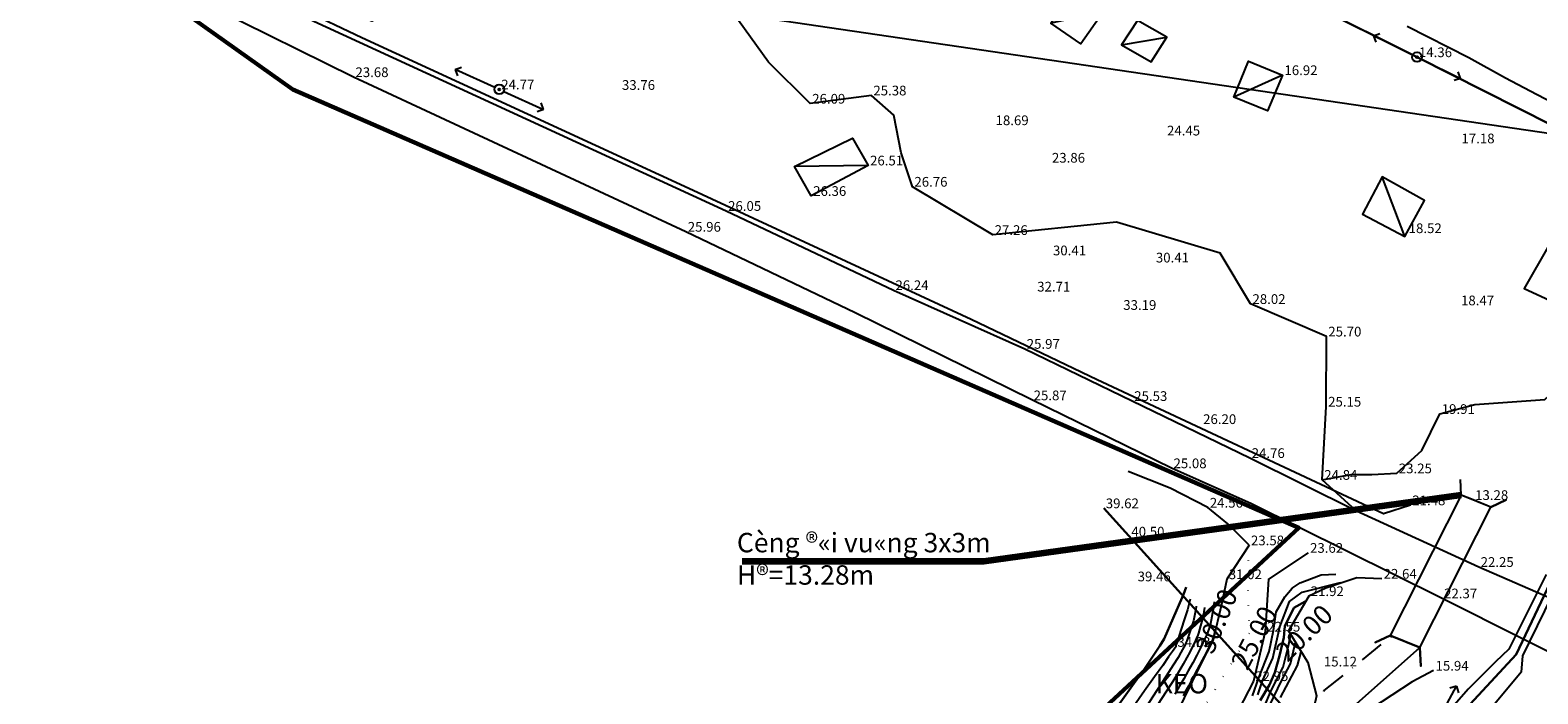
# Model space of a CAD drawing. Units: metres. Extents: x 556201 to 1116707, y 2028673 to 4059625.
# Drawn here: x 557481 to 557792, y 2030423 to 2030560 of the extents above; entities that cross this region are included whole.
import ezdxf
from ezdxf.enums import TextEntityAlignment as Align

# ---------------------------------------------------------------- set-up
doc = ezdxf.new("R2010")
doc.units = ezdxf.units.M
doc.header["$MEASUREMENT"] = 0
doc.header["$PDMODE"] = 32
doc.header["$PDSIZE"] = 0.4
doc.linetypes.add('ACAD_ISO07W100', pattern=[3, 0, -3])
doc.linetypes.add('DASHDOTX2', pattern=[2, 1, -0.5, 0, -0.5])
for name, color, linetype in [('$For$Printing$', 7, 'Continuous'), ('caodo', 7, 'Continuous'), ('ddien', 2, 'Continuous'), ('dia vat', 1, 'Continuous'), ('DONG', 8, 'Continuous'), ('duong', 1, 'Continuous'), ('taluy', 4, 'Continuous'), ('TD', 1, 'Continuous'), ('text', 7, 'Continuous'), ('thuy he', 7, 'Continuous')]:
    doc.layers.add(name, color=color, linetype=linetype)
doc.layers.add('MINOR_CONTOUR', color=7, linetype='Continuous', true_color=0x000000)
doc.styles.get("Standard").update_dxf_attribs({"font": 'Vnsimple.shx', "width": 0.85, "height": 2})
doc.styles.add('TD', font='VNARIAL.TTF', dxfattribs={"height": 2})
doc.dimstyles.get("Standard").update_dxf_attribs({"dimtxt": 0.18, "dimasz": 0.18, "dimexe": 0.18, "dimexo": 0.0625, "dimgap": 0.09, "dimtad": 0, "dimtih": 1, "dimtoh": 1, "dimzin": 0, "dimdsep": 46, "dimtxsty": 'Standard', "dimcen": 0.09, "dimaunit": 1, "dimadec": 3, "dimazin": 0, "dimtfac": 1, "dimtofl": 0, "dimtmove": 0, "dimatfit": 3, "dimfxl": 0, "dimtolj": 1, "dimtzin": 0, "dimarcsym": 0})

# ---------------------------------------------------------------- blocks, each defined once
blk = doc.blocks.new('cothathe')
at = {"color": 1}
for p, q in [((-5, 0), (-4.49, 0.5)), ((-0.5, 0), (-5, 0)), ((-5, 0), (-4.49, -0.5)), ((0.5, 0), (5, 0)), ((5, 0), (4.49, 0.5)), ((5, 0), (4.49, -0.5))]:
    blk.add_line(p, q, dxfattribs=at)
blk.add_circle((0, 0), 0.5, dxfattribs=at)
blk.add_point((0, 0), dxfattribs=at)

msp = doc.modelspace()

# ---------------------------------------------------------------- linework, layer by layer
at = {"layer": '$For$Printing$', "color": 30, "lineweight": 30}
for points, elevation in [([(557719.05, 2030445.28), (557718.56, 2030443.79), (557718.25, 2030443.18), (557714.53, 2030434.68), (557713.67, 2030433.26), (557712.15, 2030430.94), (557710.34, 2030428.32), (557708.36, 2030425.51), (557706.33, 2030422.67), (557704.28, 2030419.8), (557701.92, 2030416.51)], 35), ([(557734.32, 2030421.95), (557736.23, 2030425.23), (557737.33, 2030427.76), (557738.29, 2030431.15), (557739.19, 2030434.93), (557739.42, 2030437.25), (557741.28, 2030441.05), (557743.59, 2030442.34)], 20), ([(557718.53, 2030422.92), (557718.97, 2030423.73), (557719.61, 2030424.93), (557720.44, 2030426.49), (557721.44, 2030428.38), (557722.42, 2030430.27), (557723.23, 2030431.81), (557723.84, 2030432.96), (557724.23, 2030433.71), (557724.43, 2030434.09), (557724.52, 2030434.29), (557724.6, 2030434.5), (557724.67, 2030434.74), (557724.75, 2030435.02), (557724.82, 2030435.34), (557724.89, 2030435.64), (557724.95, 2030435.89), (557724.99, 2030436.07), (557725.04, 2030436.24)], 30), ([(557734.56, 2030436.51), (557734.93, 2030437.16), (557735.42, 2030438.03)], 25)]:
    msp.add_lwpolyline(points, dxfattribs=dict(at, elevation=elevation))
at = {"layer": '$For$Printing$', "color": 31}
for points, elevation in [([(557732.76, 2030422.92), (557734.02, 2030426.62), (557736.17, 2030432.05), (557737.03, 2030436.4), (557737.58, 2030440.26), (557739.38, 2030443.33), (557740.88, 2030445.13), (557742.53, 2030446.23), (557744.89, 2030447.13), (557746.89, 2030447.83), (557749.89, 2030447.98)], 22), ([(557733.81, 2030423.17), (557734.83, 2030425.99), (557736.92, 2030430.68), (557738.34, 2030437.15), (557740.38, 2030442.38), (557742.97, 2030444.3), (557750.83, 2030446.25)], 21), ([(557735.11, 2030420.61), (557736.6, 2030424.06), (557739.03, 2030428.84), (557740.13, 2030433.23), (557740.6, 2030435.66)], 19), ([(557736.44, 2030421.29), (557738.7, 2030425.99), (557740.55, 2030429.55), (557741.56, 2030433.97)], 18), ([(557738.52, 2030422.61), (557742, 2030429.15), (557742.76, 2030431.99)], 17)]:
    msp.add_lwpolyline(points, dxfattribs=dict(at, elevation=elevation))
at = {"color": 6, "lineweight": 30}
for points in [[(557785, 2030369.79), (557702.12, 2030461.57)], [(557794.73, 2030447.65), (557787.07, 2030431.45), (557716.08, 2030354.83), (557689.65, 2030332.91), (557664.42, 2030305.17), (557662.19, 2030297.2), (557653.66, 2030279.17), (557652.64, 2030256.08), (557624.9, 2030246.95), (557581.73, 2030221.77), (557569.37, 2030212.57), (557553.09, 2030186.93), (557545.45, 2030170.64), (557531.19, 2030155.82), (557500.17, 2030117.7), (557484.15, 2030101.29), (557477.39, 2030093.4)]]:
    msp.add_lwpolyline(points, dxfattribs=at)
at = {"layer": 'ddien', "elevation": 11.21}
msp.add_lwpolyline([(558428.25, 2030174.97), (558403.63, 2030197.89), (558381.24, 2030217.07), (558381.24, 2030217.07), (558244.29, 2030310.45), (558244.29, 2030310.45), (558180.99, 2030343), (558105.73, 2030390.44), (558059.18, 2030421.53), (558008.52, 2030443.78), (557978.37, 2030457.27), (557951.42, 2030465.29), (557877.77, 2030494.76), (557828.16, 2030517.99), (557801.3, 2030536.99), (557766.62, 2030554.47), (557745.32, 2030565.09), (557705.04, 2030579.71), (557705.04, 2030579.71)], dxfattribs=at)
at = {"layer": 'ddien'}
msp.add_lwpolyline([(557600.28, 2030567.27), (557880.14, 2030526.12), (557869.98, 2030451), (557992.32, 2030413.87), (558137.29, 2030368.5), (558228.18, 2030296.44), (558323.52, 2030221.88), (558410.47, 2030153.21), (558500.51, 2030079.07)], dxfattribs=at)
at = {"layer": 'dia vat'}
for points, elevation in [([(557805.04, 2030426.31), (557771.8, 2030443.01), (557732.51, 2030462.47), (557716.07, 2030469.81), (557687.28, 2030483.89), (557650.89, 2030501.82), (557616.03, 2030518.52), (557547.58, 2030550.36), (557518.95, 2030564.49), (557472.11, 2030595.53), (557442.71, 2030617.22), (557424.48, 2030630.98)], 20.86), ([(557634.76, 2030603), (557634.76, 2030603), (557634.76, 2030603), (557634.76, 2030603), (557622.85, 2030606.43), (557614.52, 2030608.87), (557610.09, 2030610.21), (557605.31, 2030611.52), (557602.8, 2030611.76), (557600.36, 2030611.4), (557597.58, 2030609.1), (557595.45, 2030606.55), (557592.92, 2030603.36), (557588.17, 2030600.38), (557583.08, 2030596.76), (557576.3, 2030592.82), (557554.09, 2030579.43), (557540.76, 2030572.83), (557536.42, 2030570.47), (557535.15, 2030569.19), (557534.14, 2030566.46), (557535.1, 2030563.9), (557624.33, 2030522.81), (557658.8, 2030506.49)], 11.21), ([(557726.58, 2030571.93), (557726.58, 2030571.93), (557743.62, 2030565.94), (557766.62, 2030554.47), (557801.3, 2030536.99), (557824.7, 2030524.99), (557831.59, 2030521.68), (557828.84, 2030517.67), (557821.56, 2030505.8), (557815.07, 2030492.25)], 11.21), ([(557754.03, 2030461.12), (557747.12, 2030467.42), (557753.03, 2030468.52), (557757.35, 2030468.52), (557762.47, 2030468.76), (557767.63, 2030473.46), (557771.32, 2030480.99), (557778.56, 2030482.92), (557792.93, 2030483.96), (557801.78, 2030492.04), (557805.99, 2030501.45), (557822.34, 2030522.11)], 23.7), ([(557658.8, 2030506.49), (557685.84, 2030494.41), (557707.98, 2030483.66), (557732.17, 2030471.92), (557754.03, 2030461.12), (557779.32, 2030449.49), (557794.15, 2030443.06), (557802.55, 2030438.48), (557810.54, 2030433.03), (557809.68, 2030437.6), (557805.06, 2030453.17), (557803.25, 2030460.01)], 26.24), ([(557803.25, 2030460.01), (557800.68, 2030454.38), (557799.3, 2030449.38), (557795.88, 2030446.65), (557788.32, 2030431.19), (557788.08, 2030427.78), (557780.56, 2030418.81), (557770.11, 2030408.68), (557776.51, 2030407.65), (557783.27, 2030408.45), (557790.83, 2030410.86), (557792.66, 2030412.69), (557795.52, 2030416.23), (557797.31, 2030419.41), (557800.43, 2030422.49), (557802.34, 2030424.16), (557805.04, 2030426.31)], 15.37), ([(557732.02, 2030453.93), (557727.45, 2030446.96), (557726.38, 2030441.72), (557724.61, 2030434.47), (557722.04, 2030429.4), (557718.67, 2030422.54), (557715.26, 2030415.48), (557713.78, 2030409.87), (557716.06, 2030408.33), (557719.49, 2030406.39)], 31.02), ([(557744.19, 2030452.39), (557736.01, 2030446.98), (557735.37, 2030436.17), (557732.91, 2030425.98), (557726.68, 2030413.89), (557719.49, 2030406.39)], 23.62), ([(557759.35, 2030447.06), (557754.21, 2030447.22), (557747.86, 2030445.08), (557744.33, 2030443.48), (557740.18, 2030436.3), (557744.14, 2030429.77), (557745.95, 2030422.92), (557743.28, 2030411.41), (557739.69, 2030404.17), (557727.1, 2030390.71), (557719.02, 2030381.27), (557704.76, 2030370), (557689.71, 2030359.39), (557671.87, 2030345.05), (557656.84, 2030337.19), (557651.36, 2030330.05), (557643.27, 2030323.01), (557637.35, 2030310.11), (557634.77, 2030299.59), (557631.96, 2030278.34), (557630.46, 2030268.71), (557628.69, 2030261.93), (557626.8, 2030257.61), (557625.8, 2030254.7)], 22.64), ([(557793.2, 2030447.89), (557785.52, 2030432.57), (557782.82, 2030429.94), (557777.17, 2030424.31), (557770, 2030416.14), (557760.58, 2030408.59), (557754.41, 2030401.73), (557748.21, 2030394.42), (557740.79, 2030386.04), (557717.59, 2030361.06), (557707.87, 2030350.64), (557694.28, 2030340.17), (557686.31, 2030334.05), (557677.85, 2030324.57), (557670.3, 2030315.16), (557663.79, 2030308.26), (557662.38, 2030306.27), (557660.72, 2030303.5), (557659.67, 2030301.18), (557657.49, 2030296.97), (557653.75, 2030289.46)], 14.55), ([(557767.19, 2030432.92), (557761.08, 2030435.33)], 13.03), ([(557770.04, 2030428.12), (557765.63, 2030425.84), (557757.25, 2030420.35), (557754.11, 2030415.73), (557747.67, 2030405.54), (557743.68, 2030397.78), (557740.59, 2030392.74), (557740.79, 2030386.04)], 15.94)]:
    msp.add_lwpolyline(points, dxfattribs=dict(at, elevation=elevation))
at = {"layer": 'dia vat', "color": 3, "elevation": 21.48}
msp.add_lwpolyline([(557765.25, 2030462.18), (557759.74, 2030460.38), (557700.76, 2030488.01), (557674.8, 2030500.41), (557617.57, 2030526.97), (557549.31, 2030558.43), (557536.87, 2030564.38), (557535.95, 2030566.18), (557536.36, 2030568.93), (557537.8, 2030570.15)], dxfattribs=at)
at = {"layer": 'dia vat', "color": 2}
for points, elevation in [([(557701.97, 2030563.76), (557697.39, 2030557.2), (557691.21, 2030561.46), (557695.76, 2030568.04), (557701.97, 2030563.76), (557691.21, 2030561.46)], 16.92), ([(557709.08, 2030561.98), (557709.08, 2030561.98), (557705.77, 2030556.98), (557705.77, 2030556.98), (557711.85, 2030553.51), (557715.09, 2030558.56), (557709.08, 2030561.98), (557705.77, 2030556.98), (557715.09, 2030558.56)], 16.58), ([(557738.92, 2030550.77), (557735.85, 2030543.39), (557728.91, 2030546.22), (557731.94, 2030553.63), (557738.92, 2030550.77), (557728.91, 2030546.22)], 16.92), ([(557653.57, 2030532.17), (557641.85, 2030525.89), (557638.39, 2030531.97), (557650.35, 2030537.75), (557653.57, 2030532.17), (557638.39, 2030531.97)], 26.51), ([(557764.1, 2030517.52), (557768.13, 2030524.92), (557759.42, 2030529.8), (557755.42, 2030522.13), (557764.1, 2030517.52), (557759.42, 2030529.8)], 18.52), ([(557795.66, 2030503.57), (557800.39, 2030512.35), (557793.83, 2030515.79), (557788.68, 2030506.81), (557795.66, 2030503.57), (557793.83, 2030515.79)], 18.37)]:
    msp.add_lwpolyline(points, dxfattribs=dict(at, elevation=elevation))
at = {"layer": 'dia vat'}
msp.add_lwpolyline([(557764.56, 2030560.83), (557777.27, 2030554.41), (557784.86, 2030550.24), (557789.9, 2030547.55), (557802.03, 2030541.23), (557808.35, 2030538.39), (557813.46, 2030535.79), (557819.26, 2030533), (557826.36, 2030529.89), (557834.78, 2030526.57), (557849.52, 2030521.48), (557862.99, 2030516.14), (557878.69, 2030509.59), (557895.88, 2030502.42), (557907.59, 2030497.82), (557920.49, 2030493.13), (557932.17, 2030488.56), (557942.54, 2030484.52), (557949.61, 2030481.62), (557970.2, 2030474.42)], dxfattribs=at)
at = {"layer": 'dia vat', "color": 0, "elevation": 13.1}
msp.add_lwpolyline([(557761.08, 2030435.33), (557767.19, 2030432.92), (557781.84, 2030461.82), (557778.19, 2030463.27), (557775.72, 2030464.26), (557761.08, 2030435.33), (557757.98, 2030433.94), (557761.08, 2030435.33), (557767.19, 2030432.92), (557767.41, 2030429.05), (557767.19, 2030432.92), (557781.84, 2030461.82), (557784.99, 2030463.3), (557781.84, 2030461.82), (557775.72, 2030464.26), (557775.57, 2030467.46)], dxfattribs=at)
at = {"layer": 'dia vat', "color": 0, "linetype": 'ACAD_ISO07W100', "elevation": 23.58}
msp.add_lwpolyline([(557732.02, 2030453.93), (557731.69, 2030447.75), (557732.05, 2030435.76), (557730, 2030432.16), (557722.47, 2030420.15), (557720.87, 2030416.17), (557719.72, 2030411.56), (557719.49, 2030406.39)], dxfattribs=at)
at = {"layer": 'dia vat', "color": 4, "linetype": 'DASHDOTX2', "ltscale": 5}
msp.add_lwpolyline([(557629.95, 2030258.42), (557635.66, 2030280.57), (557639.13, 2030299.08), (557643.27, 2030316.87), (557662.5, 2030338.58), (557672.76, 2030344.96), (557722.44, 2030381.73), (557731.36, 2030394.58), (557741.12, 2030405.19), (557745.09, 2030413.99), (557747.51, 2030424), (557761.57, 2030435.33)], dxfattribs=at)
at = {"layer": 'DONG', "color": 5, "lineweight": 60}
msp.add_lwpolyline([(558323.68, 2030034.49), (557813.83, 2030423.53), (557696.09, 2030213.68), (557546.08, 2030170.75), (557528.49, 2030257.99), (557583.1, 2030296.29), (557635.87, 2030359), (557742.27, 2030457.55), (557535.1, 2030547.82), (557037.08, 2030901.38)], dxfattribs=at)
at = {"layer": 'duong', "color": 6, "elevation": 23.58}
msp.add_lwpolyline([(557732.02, 2030453.93), (557727.66, 2030458.34), (557723.55, 2030461.69), (557715.8, 2030465.71), (557707.1, 2030469.14)], dxfattribs=at)
at = {"layer": 'duong', "color": 6}
msp.add_lwpolyline([(557702.12, 2030461.57), (557707.39, 2030455.74)], dxfattribs=at)
at = {"layer": 'MINOR_CONTOUR', "color": 31}
for points, elevation in [([(557719.87, 2030442.86), (557719.38, 2030440.66), (557718.69, 2030438.56), (557717.56, 2030435.16), (557717.47, 2030434.87), (557717.22, 2030434.01), (557717.05, 2030433.47), (557716.98, 2030433.23), (557716.96, 2030433.16), (557716.95, 2030433.12), (557716.94, 2030433.09), (557716.93, 2030433.07), (557716.93, 2030433.06), (557716.92, 2030433.04), (557716.92, 2030433.03), (557716.91, 2030433.02), (557716.9, 2030433), (557716.89, 2030432.99), (557716.88, 2030432.95), (557716.84, 2030432.9), (557716.8, 2030432.83), (557716.73, 2030432.73), (557716.61, 2030432.55), (557716.25, 2030432.03), (557715.47, 2030430.93), (557714.25, 2030429.21), (557712.58, 2030426.85), (557710.5, 2030423.93), (557708.29, 2030420.81)], 34), ([(557724.84, 2030442.3), (557724.72, 2030441.1), (557724.01, 2030437.44), (557723.52, 2030436.12), (557723.44, 2030435.92), (557723.23, 2030435.41), (557722.93, 2030434.74), (557722.5, 2030433.84), (557721.94, 2030432.71), (557721.24, 2030431.34), (557720.42, 2030429.76), (557719.52, 2030428.09), (557718.59, 2030426.44), (557717.66, 2030424.85), (557716.71, 2030423.3)], 31), ([(557721.16, 2030441.39), (557721.06, 2030440.79), (557720.58, 2030438.36), (557719.64, 2030435.5), (557719.56, 2030435.26), (557719.36, 2030434.69), (557719.2, 2030434.26), (557719.03, 2030433.87), (557718.84, 2030433.45), (557718.61, 2030432.98), (557718.35, 2030432.46), (557718.01, 2030431.83), (557717.43, 2030430.84), (557716.42, 2030429.23), (557714.97, 2030426.96), (557713.06, 2030424.03), (557710.78, 2030420.56)], 33), ([(557722.86, 2030441.14), (557722.61, 2030439.32), (557721.62, 2030435.82), (557721.46, 2030435.41), (557721.14, 2030434.69), (557720.76, 2030433.87), (557720.32, 2030432.95), (557719.81, 2030431.94), (557719.22, 2030430.8), (557718.47, 2030429.47), (557717.51, 2030427.84), (557716.31, 2030425.9), (557714.89, 2030423.67), (557713.27, 2030421.18)], 32)]:
    msp.add_lwpolyline(points, dxfattribs=dict(at, elevation=elevation))
at = {"layer": 'taluy', "color": 3, "elevation": 16.99}
msp.add_lwpolyline([(557747.12, 2030467.42), (557747.92, 2030482.5), (557747.95, 2030496.94), (557732.33, 2030503.64), (557726.08, 2030514.1), (557704.72, 2030520.47), (557679.23, 2030517.85), (557662.7, 2030527.79), (557660.4, 2030534.76), (557658.88, 2030542.52), (557654.25, 2030546.59), (557641.66, 2030544.89), (557633.06, 2030553.4), (557625.64, 2030563.72), (557619.43, 2030572.37), (557616.36, 2030579.28), (557613.86, 2030582.12), (557605.18, 2030586.33), (557585.83, 2030582.22), (557567.06, 2030571.32), (557551.36, 2030561.86), (557538.5, 2030566.71)], dxfattribs=at)
at = {"layer": 'TD', "color": 0, "elevation": 13.1}
msp.add_lwpolyline([(557761.08, 2030435.33), (557767.19, 2030432.92)], dxfattribs=at)
at = {"layer": 'thuy he', "color": 4, "elevation": 13.51}
msp.add_lwpolyline([(557749.23, 2030411.47), (557751.08, 2030418.56), (557767.19, 2030432.92)], dxfattribs=at)

# ---------------------------------------------------------------- block references
at = {"xscale": 2, "yscale": 2, "zscale": 2}
for p, rotation in [((557766.62, 2030554.47, 11.21), 333.9138411132996), ((557577.61, 2030547.82, 24.77), 335.7410203002252), ((557770, 2030416.14, 14.55), 61.60665442165998)]:
    msp.add_blockref('cothathe', p, dxfattribs=dict(at, rotation=rotation))

# ---------------------------------------------------------------- texts
at = {"layer": '$For$Printing$', "color": 31}
for s, rotation, p in [('30.00', 67.3381, (557725.82, 2030438.12)), ('25.00', 62.0313, (557733.53, 2030434.66)), ('20.00', 44.427, (557743.75, 2030435.53))]:
    msp.add_text(s, height=4, rotation=rotation, dxfattribs=at).set_placement(p, align=Align.MIDDLE)
at = {"layer": 'caodo', "style": 'TD'}
for s, p in [('14.36', (557767.02, 2030554.47, 14.36)), ('23.68', (557547.98, 2030550.36, 23.68)), ('16.92', (557739.32, 2030550.77, 16.92)), ('24.77', (557578.01, 2030547.82, 24.77)), ('33.76', (557602.87, 2030547.73, 33.76)), ('25.38', (557654.65, 2030546.59, 25.38)), ('26.09', (557642.06, 2030544.89, 26.09)), ('18.69', (557679.82, 2030540.46, 18.69)), ('24.45', (557715.13, 2030538.34, 24.45)), ('17.18', (557775.78, 2030536.72, 17.18)), ('26.51', (557653.97, 2030532.17, 26.51)), ('23.86', (557691.43, 2030532.74, 23.86)), ('26.76', (557663.1, 2030527.79, 26.76)), ('26.36', (557642.25, 2030525.89, 26.36)), ('26.05', (557624.73, 2030522.81, 26.05)), ('25.96', (557616.43, 2030518.52, 25.96)), ('27.26', (557679.63, 2030517.85, 27.26)), ('18.52', (557764.9, 2030518.23, 18.52)), ('30.41', (557691.64, 2030513.65, 30.41)), ('30.41', (557691.64, 2030513.65, 30.41)), ('30.41', (557712.84, 2030512.18, 30.41)), ('26.24', (557659.2, 2030506.49, 26.24)), ('26.24', (557659.2, 2030506.49, 26.24)), ('32.71', (557688.4, 2030506.2, 32.71)), ('33.19', (557706.12, 2030502.42, 33.19)), ('28.02', (557732.73, 2030503.64, 28.02)), ('18.47', (557775.69, 2030503.36, 18.47)), ('25.70', (557748.35, 2030496.94, 25.7)), ('25.97', (557686.24, 2030494.41, 25.97)), ('25.87', (557687.66, 2030483.8, 25.87)), ('25.53', (557708.38, 2030483.66, 25.53)), ('25.15', (557748.32, 2030482.5, 25.15)), ('19.91', (557771.72, 2030480.99, 19.91)), ('26.20', (557722.57, 2030478.91, 26.2)), ('24.76', (557732.57, 2030471.92, 24.76)), ('25.08', (557716.47, 2030469.81, 25.08)), ('23.25', (557762.87, 2030468.76, 23.25)), ('24.84', (557747.52, 2030467.42, 24.84)), ('21.48', (557765.65, 2030462.18, 21.48)), ('13.28', (557778.59, 2030463.27, 13.28)), ('39.62', (557702.52, 2030461.57, 39.62)), ('24.56', (557723.95, 2030461.69, 24.56)), ('40.50', (557707.79, 2030455.74, 40.5)), ('23.58', (557732.42, 2030453.93, 23.58)), ('23.62', (557744.59, 2030452.39, 23.62)), ('22.25', (557779.72, 2030449.49, 22.25)), ('39.46', (557709.08, 2030446.51, 39.46)), ('31.02', (557727.85, 2030446.96, 31.02)), ('22.64', (557759.75, 2030447.06, 22.64)), ('21.92', (557744.73, 2030443.48, 21.92)), ('22.37', (557772.2, 2030443.01, 22.37)), ('22.55', (557735.77, 2030436.17, 22.55)), ('34.03', (557717.26, 2030433.02, 34.03)), ('15.12', (557747.44, 2030428.98, 15.12)), ('15.94', (557770.44, 2030428.12, 15.94)), ('22.95', (557733.31, 2030425.98, 22.95))]:
    msp.add_text(s, height=2, dxfattribs=at).set_placement(p)
at = {"layer": 'text', "color": 3, "char_height": 4, "width": 220.9621, "attachment_point": 1}
for s, insert in [('{\\f.VnTime|b0|i0|c0|p34;Cèng ®«i vu«ng 3x3m\\PH®=13.28m}', (557626.54, 2030456.49, 13.1)), ('{\\f.VnTime|b0|i0|c0|p34;KEO}', (557712.79, 2030427.44))]:
    msp.add_mtext(s, dxfattribs=dict(at, insert=insert))

# ---------------------------------------------------------------- leaders
at = {"layer": 'dia vat', "color": 6}
msp.add_leader([(557775.72, 2030464.26, 13.1), (557677.39, 2030450.58, 13.1), (557627.66, 2030450.58, 13.1)], dimstyle='Standard', override={"dimscale": 1, "dimasz": 4, "dimgap": 0.09, "dimtad": 0, "dimlwd": 65535}, dxfattribs=at)

doc.saveas('drawing.dxf')
